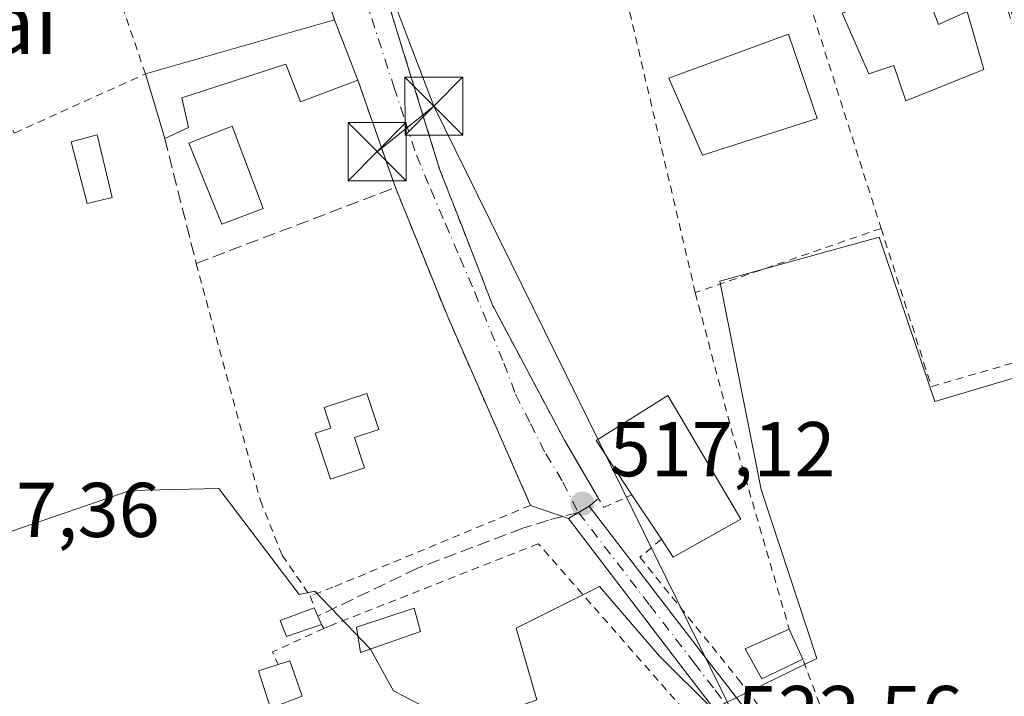
# Model space of a CAD drawing. Units: metres. Extents: x 566337 to 569762, y 4747259 to 4749606.
# Drawn here: x 568075 to 568202, y 4748927 to 4749014 of the extents above; entities that cross this region are included whole.
import ezdxf
from ezdxf.enums import TextEntityAlignment as Align

# ---------------------------------------------------------------- set-up
doc = ezdxf.new("R2010")
doc.units = ezdxf.units.M
doc.header["$MEASUREMENT"] = 0
for name, pattern in [('DGN Style 2', [1.6480167562047852, 0.988810053722871, -0.6592067024819142]), ('DGN Style 3', [2.307223458686699, 1.648016756204785, -0.6592067024819142]), ('DGN Style 4', [2.6384748266838614, 1.318413404963828, -0.6592067024819142, 0.001648016756204785, -0.6592067024819142])]:
    doc.linetypes.add(name, pattern=pattern)
for name, color, linetype, lineweight in [('Alambrada', 7, 'DGN Style 2', 0), ('Edificación Cxs', 1, 'Continuous', 13), ('Edificación ligera', 1, 'Continuous', 0), ('Edificación ligera Cxs', 1, 'Continuous', 0), ('Huerta CxS', 92, 'Continuous', 0), ('Instalación de seguridad ciudadana CxS', 111, 'Continuous', 0), ('Muro lineal', 1, 'DGN Style 3', 13), ('Núcleo urbano CxS', 7, 'Continuous', 0), ('Piscina CxS', 4, 'Continuous', 0), ('Pista no pavimentada Cxs', 111, 'Continuous', 0), ('Pista no pavimentada eje', 91, 'DGN Style 4', 0), ('Prado CxS', 92, 'Continuous', 0), ('Punto de cota en terreno', 7, 'Continuous', 0), ('Rótulo de punto de cota en terreno', 7, 'Continuous', 0), ('Senda', 7, 'DGN Style 3', 0), ('Senda no paivmentada conexión', 7, 'DGN Style 3', 0), ('Tendido', 6, 'Continuous', 0), ('Texto cartográfico', 7, 'Continuous', 0), ('Torre de tendido puntual', 7, 'Continuous', 0), ('Valla', 7, 'DGN Style 2', 0), ('Vía urbana Cxs', 4, 'Continuous', 0), ('Vía urbana eje', 4, 'DGN Style 4', 0)]:
    doc.layers.add(name, color=color, linetype=linetype, lineweight=lineweight)
doc.styles.add('Style-Arial', font='txt')

# ---------------------------------------------------------------- blocks, each defined once
blk = doc.blocks.new('*U19')
at = {"layer": 'Prado CxS', "color": 92, "linetype": 'Continuous', "lineweight": 0}
blk.add_polyline3d([(568250.5525000002, 4748971.096100001, 517.9453999999969), (568272.4741000002, 4748910.234300001, 520.2461000000039), (568262.4923, 4748906.396299999, 520.3962999999932), (568264.0856999997, 4748892.588500001, 521.0954999999958), (568205.7921000002, 4748871.330499999, 521.0338999999949), (568164.2631000001, 4748925.4013, 518.4314000000013), (568177.7065000003, 4748931.9713, 518.3962999999932), (568170.5340999998, 4748953.778100001, 517.6065999999992), (568165.1601, 4748980.663699999, 516.3273000000045), (568185.7713000001, 4748986.340700001, 516.4823999999935), (568192.9392999997, 4748965.132099999, 517.0185000000056), (568217.1379000006, 4748972.300100001, 516.9361999999965), (568198.0181, 4749029.9549, 515.4287999999942), (568198.0182999996, 4749038.9167, 515.4141999999993), (568170.8331000004, 4749122.854699999, 515.033500000005), (568170.9080999997, 4749123.8709, 515.0727000000043), (568182.4864999996, 4749124.468499999, 515.1974999999948), (568188.1237000005, 4749124.352499999, 515.3488999999972), (568198.7512999997, 4749123.532299999, 515.3494999999966), (568198.7267000005, 4749116.154100001, 515.3845000000001), (568230.9863, 4749032.748500001, 516.4673000000039), (568230.9863, 4749025.428500001, 516.699299999993)], close=True, dxfattribs=at)
blk = doc.blocks.new('5PATER')
at = {"layer": 'Huerta CxS', "linetype": 'Continuous', "lineweight": 0}
h = blk.add_hatch(color=51, dxfattribs=at)
edge = h.paths.add_edge_path()
edge.add_ellipse((0, 0), major_axis=(-0.1095731443231308, -0.1110710700762829), ratio=0.9994222409660322, start_angle=0, end_angle=360)
blk = doc.blocks.new('5TTEND')
at = {"layer": 'Instalación de seguridad ciudadana CxS', "color": 7, "linetype": 'Continuous', "lineweight": 0}
for p, q in [((-0.375, 0.3754), (0.375, -0.3746)), ((0.3720000000000001, 0.3784000000000001), (-0.3720000000000001, -0.3776))]:
    blk.add_line(p, q, dxfattribs=at)
at = {"layer": 'Instalación de seguridad ciudadana CxS', "color": 7, "linetype": 'Continuous', "lineweight": 0, "flags": 128}
blk.add_lwpolyline([(-0.375, -0.3746), (0.375, -0.3746), (0.375, 0.3754), (-0.375, 0.3754), (-0.3720000000000001, -0.3776)], dxfattribs=at)

msp = doc.modelspace()

# ---------------------------------------------------------------- linework, layer by layer
at = {"layer": 'Alambrada', "color": 7, "linetype": 'DGN Style 2', "lineweight": 0, "extrusion": (-0.03163272218918238, 0.09613866556020301, 0.9948651807512441), "elevation": 439103.0930412074, "flags": 128}
msp.add_lwpolyline([(-2023924.285528223, -4311160.20320938), (-2023924.285528223, -4311158.563039875)], dxfattribs=at)
at = {"layer": 'Alambrada', "color": 7, "linetype": 'DGN Style 2', "lineweight": 0, "extrusion": (-0.1487899170293724, 0.2464332995048267, 0.9576701882618864), "elevation": 1086265.133778723, "flags": 128}
msp.add_lwpolyline([(-2940920.409798645, -3611947.565149531), (-2940920.409798645, -3611946.918671991)], dxfattribs=at)
at = {"layer": 'Alambrada', "color": 7, "linetype": 'DGN Style 2', "lineweight": 0, "extrusion": (-0.2141315026902976, 0.1247641689613533, 0.9688042122632302), "elevation": 471350.5684393419, "flags": 128}
msp.add_lwpolyline([(-4389253.303563799, -1840497.057787325), (-4389247.344179043, -1840501.382168693), (-4389246.32922829, -1840499.899685055)], dxfattribs=at)
at = {"layer": 'Alambrada', "color": 7, "linetype": 'DGN Style 2', "lineweight": 0}
for points in [[(568123.2801000001, 4748992.7601, 517.3568999999989), (568130.0301000001, 4748976.050100001, 516.3855999999942), (568140.7301000003, 4748951.720100001, 517.4210000000021), (568115.2100999998, 4748941.1501, 519.3417999999947), (568112.2801000001, 4748940.040100001, 519.9425000000047)], [(568097.5500999996, 4748982.970100001, 517.4492000000029), (568105.8501000004, 4748952.3301, 523.3801999999996), (568108.6401000004, 4748945.280099999, 522.6266000000032), (568112.2801000001, 4748940.040100001, 519.9425000000047)], [(568169.1700999998, 4748915.4901, 521.4088999999949), (568141.7301000003, 4748946.7601, 517.7272999999988), (568114.6201, 4748936.090100001, 520.8919000000024), (568114.0301000001, 4748935.8301, 520.896900000007)]]:
    msp.add_polyline3d(points, dxfattribs=at)
at = {"layer": 'Edificación Cxs', "color": 1, "linetype": 'Continuous', "lineweight": 13, "flags": 128}
for points, elevation in [([(568191.4700999996, 4749018.9301), (568193.4200999998, 4749013.800100001), (568197.1101000002, 4749015.4801), (568199.3000999996, 4749007.9901), (568189.1901000004, 4749003.970100001), (568187.6401000004, 4749008.520099999), (568184.4401000004, 4749007.4301), (568180.9801000003, 4749015.270099999)], 522.357600000003), ([(568115.4200999998, 4749014.4301), (568118.4200999998, 4749006.640100001), (568111.0301000001, 4749003.8101), (568109.1401000004, 4749008.6801), (568095.6901000004, 4749004.350099999), (568096.5500999996, 4749000.4901), (568093.4801000003, 4748999.090100001), (568090.9801000003, 4749007.4301)], 522.0228999999963), ([(568167.9001000002, 4748949.9301), (568159.1700999998, 4748945.050100001), (568157.6501000002, 4748947.340100001), (568153.8300999999, 4748953.090100001), (568149.1901000004, 4748960.090100001), (568158.4600999998, 4748965.9001)], 524.8035999999993)]:
    msp.add_lwpolyline(points, close=True, dxfattribs=dict(at, elevation=elevation))
at = {"layer": 'Edificación Cxs', "color": 1, "linetype": 'Continuous', "lineweight": 13, "extrusion": (0.1704643798974117, 0.048823676731171, 0.984153516366548), "elevation": 329217.0308818498, "flags": 128}
msp.add_lwpolyline([(4409016.794414527, -1824276.913868036), (4409016.794414527, -1824302.745913642)], dxfattribs=at)
at = {"layer": 'Edificación Cxs', "color": 1, "linetype": 'Continuous', "lineweight": 13, "extrusion": (-0.09866979262110943, 0.2562125614559614, 0.9615713158036083), "elevation": 1161198.878610543, "flags": 128}
msp.add_lwpolyline([(-2236863.06217853, -4064966.698630503), (-2236863.06217853, -4064958.017318837)], dxfattribs=at)
at = {"layer": 'Edificación Cxs', "color": 1, "linetype": 'Continuous', "lineweight": 13, "extrusion": (0.1362061259398204, -0.4543836360936741, 0.880331416289773), "elevation": -2080034.239185044, "flags": 128}
msp.add_lwpolyline([(1907784.767588617, 3861287.048628901), (1907784.767588617, 3861296.938814553)], dxfattribs=at)
at = {"layer": 'Edificación Cxs', "color": 1, "linetype": 'Continuous', "lineweight": 13, "extrusion": (0.06005154720142413, -0.09039172680165641, 0.9940941340761095), "elevation": -394629.0126961045, "flags": 128}
msp.add_lwpolyline([(3101130.115513809, 3619746.42408904), (3101130.11551381, 3619753.368353793)], dxfattribs=at)
at = {"layer": 'Edificación Cxs', "color": 1, "linetype": 'Continuous', "lineweight": 13, "extrusion": (0.0854645542045219, -0.263965986785125, 0.9607381369526129), "elevation": -1204502.812688414, "flags": 128}
msp.add_lwpolyline([(2003353.483324032, 4172659.615577942), (2003343.674622783, 4172657.582107651), (2003342.933914575, 4172660.337131917)], dxfattribs=at)
at = {"layer": 'Edificación Cxs', "color": 1, "linetype": 'Continuous', "lineweight": 13}
for points in [[(568191.4700999996, 4749018.9301, 521.2790999999997), (568193.4200999998, 4749013.800100001, 522.357600000003), (568197.1101000002, 4749015.4801, 520.2652999999991), (568199.3000999996, 4749007.9901, 520.0699000000022), (568189.1901000004, 4749003.970100001, 518.9774000000034), (568187.6401000004, 4749008.520099999, 521.8555999999953), (568184.4401000004, 4749007.4301, 519.0892000000022), (568180.9801000003, 4749015.270099999, 518.9391000000032), (568191.4700999996, 4749018.9301, 521.2790999999997)], [(568177.7301000003, 4749001.670100001, 519.4697000000015), (568162.9200999998, 4748996.960100001, 522.1597999999941), (568158.6001000004, 4749006.860099999, 520.3016000000061), (568174.0701000001, 4749012.5801, 519.213499999998), (568177.7301000003, 4749001.670100001, 519.4697000000015)], [(568118.4200999998, 4749006.640100001, 519.8258999999962), (568111.0301000001, 4749003.8101, 520.3996999999945), (568109.1401000004, 4749008.6801, 519.7204999999958), (568095.6901000004, 4749004.350099999, 519.4274000000005), (568096.5500999996, 4749000.4901, 517.1840999999986), (568093.4801000003, 4748999.090100001, 517.3313999999956)], [(568153.8300999999, 4748953.090100001, 521.6217000000033), (568149.1901000004, 4748960.090100001, 524.8035999999993), (568158.4600999998, 4748965.9001, 521.7056000000011), (568167.9001000002, 4748949.9301, 520.6679000000004)]]:
    msp.add_polyline3d(points, dxfattribs=at)
msp.add_3dface([(568177.7301000003, 4749001.670100001, 522.1597999999941), (568162.9200999998, 4748996.960100001, 522.1597999999941), (568158.6001000004, 4749006.860099999, 522.1597999999941), (568174.0701000001, 4749012.5801, 522.1597999999941)], dxfattribs=at)
at = {"layer": 'Edificación ligera', "color": 1, "linetype": 'Continuous', "lineweight": 0}
msp.add_polyline3d([(568119.2856000002, 4748956.575200001, 521.2284999999974), (568114.8722999999, 4748955.1173, 523.3941000000051), (568112.9144000001, 4748961.044000001, 519.6426999999967), (568114.9305999996, 4748961.710000001, 518.7850999999937), (568114.0566999996, 4748964.3554, 517.5525000000052), (568119.5833999999, 4748966.181100001, 516.9226999999955), (568121.1242000004, 4748961.517000001, 517.5905999999959), (568117.9945, 4748960.483200001, 519.4336000000039), (568119.2856000002, 4748956.575200001, 521.2284999999974)], dxfattribs=at)
at = {"layer": 'Edificación ligera Cxs', "color": 1, "linetype": 'Continuous', "lineweight": 0, "flags": 128}
for points, elevation in [([(568119.2856000002, 4748956.575200001), (568114.8722999999, 4748955.1173), (568112.9144000001, 4748961.044000001), (568114.9305999996, 4748961.710000001), (568114.0566999996, 4748964.3554), (568119.5833999999, 4748966.181100001), (568121.1242000004, 4748961.517000001), (568117.9945, 4748960.483200001)], 523.3941000000051), ([(568111.2200999996, 4748927.0701), (568107.1300999997, 4748925.520099999), (568105.5900999998, 4748930.350099999), (568108.1401000004, 4748931.190099999), (568109.6401000004, 4748931.670100001)], 521.2991000000037)]:
    msp.add_lwpolyline(points, close=True, dxfattribs=dict(at, elevation=elevation))
at = {"layer": 'Edificación ligera Cxs', "color": 1, "linetype": 'Continuous', "lineweight": 0, "extrusion": (-0.09963022718552975, 0.2306656347860741, 0.9679189959700643), "elevation": 1039319.127931384, "flags": 128}
msp.add_lwpolyline([(-2404585.028064271, -4001619.145879132), (-2404585.028064271, -4001616.748783954)], dxfattribs=at)
at = {"layer": 'Edificación ligera Cxs', "color": 1, "linetype": 'Continuous', "lineweight": 0, "extrusion": (-0.1239196937594953, 0.2734779448185632, 0.9538625284580413), "elevation": 1228818.144358118, "flags": 128}
msp.add_lwpolyline([(-2477553.299724618, -3902172.244405594), (-2477553.299724618, -3902167.824662502)], dxfattribs=at)
at = {"layer": 'Edificación ligera Cxs', "color": 1, "linetype": 'Continuous', "lineweight": 0, "extrusion": (-0.3529260090154199, -0.01257464033474883, 0.935566732297007), "elevation": -259729.5653736973, "flags": 128}
msp.add_lwpolyline([(-4725691.059930781, 689549.9522978145), (-4725691.48621577, 689551.5728558662), (-4725686.832873589, 689553.085527736)], dxfattribs=at)
at = {"layer": 'Edificación ligera Cxs', "color": 1, "linetype": 'Continuous', "lineweight": 0}
for points in [[(568086.7100999998, 4748991.470100001, 517.8494000000064), (568083.4801000003, 4748990.6801, 518.6842000000033), (568081.3901000004, 4748998.6501, 518.8742000000057), (568084.7600999996, 4748999.5801, 517.7737999999954), (568086.7100999998, 4748991.470100001, 517.8494000000064)], [(568113.7100999998, 4748936.360099999, 520.7108000000007), (568109.1901000004, 4748934.790100001, 519.9180999999953), (568108.3901000004, 4748936.840100001, 519.0568000000058), (568112.7901, 4748938.4901, 520.1085000000021)], [(568126.5000999998, 4748935.4301, 518.8665999999939), (568118.7600999996, 4748932.7301, 521.1818000000058), (568118.2301000003, 4748936.0001, 521.124299999996), (568125.6901000004, 4748938.450099999, 519.1971999999951), (568126.5000999998, 4748935.4301, 518.8665999999939)], [(568175.8901000004, 4748931.880100001, 522.2933000000048), (568170.6001000004, 4748929.3301, 523.8068000000058), (568168.4301000005, 4748933.1801, 520.962400000004), (568174.1501000002, 4748935.720100001, 520.9663)], [(568111.2200999996, 4748927.0701, 521.2991000000038), (568107.1300999997, 4748925.520099999, 519.6245999999956), (568105.5900999998, 4748930.350099999, 519.3910999999935), (568108.1401000004, 4748931.190099999, 520.1925999999949)]]:
    msp.add_polyline3d(points, dxfattribs=at)
for points in [[(568086.7100999998, 4748991.470100001, 518.8742000000057), (568083.4801000003, 4748990.6801, 518.8742000000057), (568081.3901000004, 4748998.6501, 518.8742000000057), (568084.7600999996, 4748999.5801, 518.8742000000057)], [(568113.7100999998, 4748936.360099999, 520.7108000000007), (568109.1901000004, 4748934.790100001, 520.7108000000007), (568108.3901000004, 4748936.840100001, 520.7108000000007), (568112.7901, 4748938.4901, 520.7108000000007)], [(568126.5000999998, 4748935.4301, 521.1818000000058), (568118.7600999996, 4748932.7301, 521.1818000000058), (568118.2301000003, 4748936.0001, 521.1818000000058), (568125.6901000004, 4748938.450099999, 521.1818000000058)], [(568175.8901000004, 4748931.880100001, 523.8068000000058), (568170.6001000004, 4748929.3301, 523.8068000000058), (568168.4301000005, 4748933.1801, 523.8068000000058), (568174.1501000002, 4748935.720100001, 523.8068000000058)]]:
    msp.add_3dface(points, dxfattribs=at)
at = {"layer": 'Muro lineal', "color": 1, "linetype": 'DGN Style 3', "lineweight": 13}
msp.add_polyline3d([(568093.4801000003, 4748999.090100001, 517.3313999999956), (568097.5500999996, 4748982.970100001, 517.4492000000029), (568123.2801000001, 4748992.7601, 517.3568999999989), (568118.4200999998, 4749006.640100001, 519.8258999999962)], dxfattribs=at)
at = {"layer": 'Núcleo urbano CxS', "color": 7, "linetype": 'Continuous', "lineweight": 0}
for points in [[(568198.7676999997, 4749135.253699999, 515.0869999999995), (568198.7676999997, 4749128.4213, 515.2960000000021), (568198.7512999997, 4749123.532299999, 515.3494999999966), (568188.1237000005, 4749124.352499999, 515.3488999999972), (568182.4864999996, 4749124.468499999, 515.1974999999948), (568170.9080999997, 4749123.8709, 515.0727000000043), (568170.8331000004, 4749122.854699999, 515.033500000005), (568198.0182999996, 4749038.9167, 515.4141999999993), (568198.0181, 4749029.9549, 515.4287999999942), (568217.1379000006, 4748972.300100001, 516.9361999999965), (568192.9392999997, 4748965.132099999, 517.0185000000056), (568185.7713000001, 4748986.340700001, 516.4823999999935), (568165.1601, 4748980.663699999, 516.3273000000045), (568170.5340999998, 4748953.778100001, 517.6065999999992), (568177.7065000003, 4748931.9713, 518.3962999999932), (568164.2631000001, 4748925.4013, 518.4314000000013), (568157.3901000004, 4748932.270300001, 518.1489000000003), (568149.6243000003, 4748941.232100001, 517.5268999999971), (568138.8724999996, 4748935.8541, 517.8313000000053), (568141.5595000006, 4748926.592700001, 518.5366000000067)], [(568198.7512999997, 4749123.532299999, 515.3494999999966), (568188.1237000005, 4749124.352499999, 515.3488999999972), (568182.4864999996, 4749124.468499999, 515.1974999999948), (568170.9080999997, 4749123.8709, 515.0727000000043), (568170.8331000004, 4749122.854699999, 515.033500000005), (568198.0182999996, 4749038.9167, 515.4141999999993), (568198.0181, 4749029.9549, 515.4287999999942), (568217.1379000006, 4748972.300100001, 516.9361999999965), (568192.9392999997, 4748965.132099999, 517.0185000000056), (568185.7713000001, 4748986.340700001, 516.4823999999935), (568165.1601, 4748980.663699999, 516.3273000000045), (568170.5340999998, 4748953.778100001, 517.6065999999992), (568177.7065000003, 4748931.9713, 518.3962999999932), (568164.2631000001, 4748925.4013, 518.4314000000013)], [(568053.6111000003, 4748982.2687, 516.199099999998), (568073.7182999998, 4748948.403700001, 516.7837000000001), (568088.9961000001, 4748953.630100001, 516.9734999999928), (568100.4855000004, 4748953.880100001, 516.9122999999963), (568110.8563000001, 4748940.219900001, 517.4538999999932), (568112.8759000005, 4748940.6295, 517.3380000000034), (568120.0516999997, 4748933.167099999, 518.1665999999968), (568123.0374999996, 4748927.789100001, 518.3634000000021), (568129.9105000002, 4748924.2051, 518.3178000000044), (568134.0925000003, 4748923.906099999, 518.3641000000061), (568141.5595000006, 4748926.592700001, 518.5366000000067), (568138.8724999996, 4748935.8541, 517.8313000000053), (568149.6243000003, 4748941.232100001, 517.5268999999971), (568157.3901000004, 4748932.270300001, 518.1489000000003), (568164.2631000001, 4748925.4013, 518.4314000000013)], [(568129.9105000002, 4748924.2051, 518.3178000000044), (568123.0374999996, 4748927.789100001, 518.3634000000021), (568120.0516999997, 4748933.167099999, 518.1665999999968), (568112.8759000005, 4748940.6295, 517.3380000000034), (568110.8563000001, 4748940.219900001, 517.4538999999932), (568100.4855000004, 4748953.880100001, 516.9122999999963), (568088.9961000001, 4748953.630100001, 516.9734999999928), (568073.7182999998, 4748948.403700001, 516.7837000000001)]]:
    msp.add_polyline3d(points, dxfattribs=at)
at = {"layer": 'Piscina CxS', "color": 4, "linetype": 'Continuous', "lineweight": 0}
msp.add_polyline3d([(568106.1801000005, 4748990.040100001, 516.0587999999989), (568100.8501000004, 4748988.040100001, 515.9158000000025), (568096.6101000002, 4748998.4901, 515.7902999999933), (568102.1801000005, 4749000.6801, 515.9891999999963), (568106.1801000005, 4748990.040100001, 516.0587999999989)], dxfattribs=at)
msp.add_3dface([(568106.1801000005, 4748990.040100001, 516.0587999999989), (568100.8501000004, 4748988.040100001, 515.9158000000025), (568096.6101000002, 4748998.4901, 515.7902999999933), (568102.1801000005, 4749000.6801, 515.9891999999963)], dxfattribs=at)
at = {"layer": 'Pista no pavimentada Cxs', "color": 111, "linetype": 'Continuous', "lineweight": 0, "extrusion": (0.5097075493322916, -0.860347645684256, 0.0003777819841582404), "elevation": -3796159.675418914, "flags": 128}
msp.add_lwpolyline([(2909378.659038213, 1951.586873625749), (2909380.151013148, 1951.676273632126), (2909381.773019542, 1952.140973665284)], dxfattribs=at)
at = {"layer": 'Pista no pavimentada Cxs', "color": 111, "linetype": 'Continuous', "lineweight": 0}
for points in [[(568203.5000999998, 4748870.6601, 521.4682999999932), (568199.3901000004, 4748876.5701, 521.7314000000042), (568194.8501000004, 4748883.340100001, 521.0046000000002), (568190.3101000004, 4748890.090100001, 520.9321000000054), (568185.2301000003, 4748897.630100001, 520.6931999999942), (568180.0401, 4748905.030099999, 520.9802999999956), (568173.1201, 4748914.200099999, 521.1604999999981), (568160.6201, 4748930.4001, 518.984700000001), (568145.6375000002, 4748950.0459, 517.4660000000003), (568146.9210999999, 4748950.806500001, 517.5553999999975), (568148.3164999997, 4748951.633300001, 518.0200999999943), (568157.6901000004, 4748939.4001, 518.6154999999999), (568163.1300999997, 4748932.340100001, 519.184500000003), (568168.5800999999, 4748925.290100001, 520.9416999999958), (568175.6401000004, 4748916.130100001, 520.0240999999951), (568182.6101000002, 4748906.9001, 519.9750000000058), (568187.8501000004, 4748899.4301, 520.0820999999996), (568192.9401000004, 4748891.860099999, 520.7866000000067), (568197.4901000002, 4748885.110099999, 521.4327000000048), (568202.0201000003, 4748878.360099999, 521.0412999999971)], [(568148.3164999997, 4748951.633300001, 518.0200999999943), (568157.6901000004, 4748939.4001, 518.6154999999999), (568163.1300999997, 4748932.340100001, 519.184500000003), (568168.5800999999, 4748925.290100001, 520.9416999999958), (568175.6401000004, 4748916.130100001, 520.0240999999951), (568182.6101000002, 4748906.9001, 519.9750000000058), (568187.8501000004, 4748899.4301, 520.0820999999996), (568192.9401000004, 4748891.860099999, 520.7866000000067), (568197.4901000002, 4748885.110099999, 521.4327000000048), (568202.0201000003, 4748878.360099999, 521.0412999999971), (568206.0500999996, 4748872.550100001, 521.5050999999949), (568210.4600999998, 4748866.9801, 521.5598000000027), (568212.8613, 4748864.4517, 521.7364999999991)], [(568195.4989999998, 4748844.565500001, 524.2381000000023), (568202.3224999999, 4748846.8563, 522.465400000001), (568212.9058999997, 4748849.634500001, 522.8380000000034), (568213.6996999999, 4748851.0897, 522.805600000007), (568209.7901, 4748862.5701, 521.661500000002), (568209.5301000001, 4748863.350099999, 521.6315999999933), (568208.0601000004, 4748864.9001, 521.5218000000023), (568203.5000999998, 4748870.6601, 521.4682999999932), (568199.3901000004, 4748876.5701, 521.7314000000042), (568194.8501000004, 4748883.340100001, 521.0046000000002), (568190.3101000004, 4748890.090100001, 520.9321000000054), (568185.2301000003, 4748897.630100001, 520.6931999999942), (568180.0401, 4748905.030099999, 520.9802999999956), (568173.1201, 4748914.200099999, 521.1604999999981), (568160.6201, 4748930.4001, 518.984700000001), (568145.6375000002, 4748950.0459, 517.4660000000003)]]:
    msp.add_polyline3d(points, dxfattribs=at)
at = {"layer": 'Pista no pavimentada eje', "color": 91, "linetype": 'DGN Style 4', "lineweight": 0}
msp.add_polyline3d([(568146.9210999999, 4748950.806500001, 517.5553999999975), (568156.1250999998, 4748938.8301, 518.5185000000056), (568161.8750999998, 4748931.370100001, 518.9328999999998), (568164.5950999996, 4748927.845100001, 519.7090000000027), (568167.3201000001, 4748924.3201, 519.859700000001), (568170.8501000004, 4748919.745100001, 519.9976000000024), (568174.3800999997, 4748915.165100001, 520.5023999999976), (568181.3251, 4748905.965100001, 520.4481999999989), (568186.5401, 4748898.530099999, 520.2535000000062), (568189.0850999998, 4748894.745100001, 520.4535000000033), (568191.6250999998, 4748890.975099999, 520.7188000000025), (568193.8951000003, 4748887.600099999, 521.1073000000034), (568196.1700999998, 4748884.225099999, 521.1579000000056), (568200.7050999999, 4748877.465100001, 521.4401999999973), (568202.7200999996, 4748874.5601, 521.1958000000013), (568204.7751000002, 4748871.6051, 521.4593000000023), (568209.2600999996, 4748865.940099999, 521.5247999999992), (568211.6951000001, 4748863.3751, 521.6679000000004), (568212.1316999998, 4748861.743899999, 521.7246000000014)], dxfattribs=at)
at = {"layer": 'Prado CxS', "color": 92, "linetype": 'Continuous', "lineweight": 0}
for points in [[(568198.7512999997, 4749123.532299999, 515.3494999999966), (568188.1237000005, 4749124.352499999, 515.3488999999972), (568182.4864999996, 4749124.468499999, 515.1974999999948), (568170.9080999997, 4749123.8709, 515.0727000000043), (568170.8331000004, 4749122.854699999, 515.033500000005), (568198.0182999996, 4749038.9167, 515.4141999999993), (568198.0181, 4749029.9549, 515.4287999999942), (568217.1379000006, 4748972.300100001, 516.9361999999965), (568192.9392999997, 4748965.132099999, 517.0185000000056), (568185.7713000001, 4748986.340700001, 516.4823999999935), (568165.1601, 4748980.663699999, 516.3273000000045), (568170.5340999998, 4748953.778100001, 517.6065999999992), (568177.7065000003, 4748931.9713, 518.3962999999932), (568164.2631000001, 4748925.4013, 518.4314000000013)], [(568053.6111000003, 4748982.2687, 516.199099999998), (568073.7182999998, 4748948.403700001, 516.7837000000001), (568088.9961000001, 4748953.630100001, 516.9734999999928), (568100.4855000004, 4748953.880100001, 516.9122999999963), (568110.8563000001, 4748940.219900001, 517.4538999999932), (568112.8759000005, 4748940.6295, 517.3380000000034), (568120.0516999997, 4748933.167099999, 518.1665999999968), (568123.0374999996, 4748927.789100001, 518.3634000000021), (568129.9105000002, 4748924.2051, 518.3178000000044), (568134.0925000003, 4748923.906099999, 518.3641000000061), (568141.5595000006, 4748926.592700001, 518.5366000000067), (568138.8724999996, 4748935.8541, 517.8313000000053), (568149.6243000003, 4748941.232100001, 517.5268999999971), (568157.3901000004, 4748932.270300001, 518.1489000000003), (568164.2631000001, 4748925.4013, 518.4314000000013)], [(568073.7182999998, 4748948.403700001, 516.7837000000001), (568088.9961000001, 4748953.630100001, 516.9734999999928), (568100.4855000004, 4748953.880100001, 516.9122999999963), (568110.8563000001, 4748940.219900001, 517.4538999999932), (568112.8759000005, 4748940.6295, 517.3380000000034), (568120.0516999997, 4748933.167099999, 518.1665999999968), (568123.0374999996, 4748927.789100001, 518.3634000000021), (568129.9105000002, 4748924.2051, 518.3178000000044)], [(568141.5595000006, 4748926.592700001, 518.5366000000067), (568138.8724999996, 4748935.8541, 517.8313000000053), (568149.6243000003, 4748941.232100001, 517.5268999999971), (568157.3901000004, 4748932.270300001, 518.1489000000003), (568164.2631000001, 4748925.4013, 518.4314000000013)]]:
    msp.add_polyline3d(points, dxfattribs=at)
at = {"layer": 'Senda', "color": 7, "linetype": 'DGN Style 3', "lineweight": 0}
msp.add_polyline3d([(568144.9127000002, 4748950.293199999, 517.4382999999943), (568143.0515000002, 4748949.817500001, 517.3975999999967), (568139.7443000004, 4748948.759099999, 517.8387999999978), (568126.1180999996, 4748943.5997, 518.2755000000034), (568113.2500999998, 4748937.425100001, 520.3236999999936)], dxfattribs=at)
at = {"layer": 'Senda no paivmentada conexión', "color": 7, "linetype": 'DGN Style 3', "lineweight": 0, "extrusion": (-0.05464306194949788, -0.01396548684826305, 0.9984082836985452), "elevation": -96849.96583867485, "flags": 128}
msp.add_lwpolyline([(-4460375.446603929, 1723657.713650208), (-4460375.446603929, 1723655.637389179)], dxfattribs=at)
at = {"layer": 'Tendido', "color": 6, "linetype": 'Continuous', "lineweight": 0, "extrusion": (0.0104407928933725, -0.02733512693081486, 0.9995717986615238), "elevation": -123365.257945291, "flags": 128}
msp.add_lwpolyline([(2225238.900255934, 4231890.232141464), (2225238.900255934, 4231937.338849205)], dxfattribs=at)
at = {"layer": 'Tendido', "color": 6, "linetype": 'Continuous', "lineweight": 0, "extrusion": (0.1230665180118787, 0.09867513709170964, 0.9874805564993999), "elevation": 539037.4927246148, "flags": 128}
msp.add_lwpolyline([(3349693.072564386, -3371171.456337665), (3349693.072564386, -3371161.926144554)], dxfattribs=at)
at = {"layer": 'Tendido', "color": 6, "linetype": 'Continuous', "lineweight": 0}
msp.add_polyline3d([(568176.9288999997, 4748791.5428, 535.5430000000051), (568199.9477000004, 4748838.043400001, 525.8503999999957), (568172.4972000001, 4748913.4498, 521.6677000000054), (568128.2455000002, 4749003.276000001, 517.8617999999988)], dxfattribs=at)
at = {"layer": 'Valla', "color": 7, "linetype": 'DGN Style 2', "lineweight": 0, "extrusion": (-0.9519791951720283, -0.301962602833687, 0.05053907843958198), "elevation": -1974891.755088102, "flags": 128}
msp.add_lwpolyline([(-4355003.31664665, 100459.0286959963), (-4354984.492229349, 100454.0146885171), (-4354931.597922754, 100454.5847169654)], dxfattribs=at)
at = {"layer": 'Valla', "color": 7, "linetype": 'DGN Style 2', "lineweight": 0, "extrusion": (-0.6203252835891221, -0.1633086460058716, 0.7671550225865724), "elevation": -1127596.318663334, "flags": 128}
msp.add_lwpolyline([(-4447922.439707018, 1349354.050315266), (-4447887.665480707, 1349357.523788181), (-4447850.729950923, 1349356.184815116)], dxfattribs=at)
at = {"layer": 'Valla', "color": 7, "linetype": 'DGN Style 2', "lineweight": 0, "extrusion": (0.9492202053886826, 0.3144560767059339, 0.009918543470652923), "elevation": 2032628.213935849, "flags": 128}
msp.add_lwpolyline([(4329455.945014052, -19644.718822573), (4329455.881768607, -19644.73062315347), (4329426.07091696, -19644.23519878356)], dxfattribs=at)
at = {"layer": 'Valla', "color": 7, "linetype": 'DGN Style 2', "lineweight": 0, "extrusion": (0.08126712936609519, 0.02810488224169133, 0.9962960249237047), "elevation": 180159.668097472, "flags": 128}
msp.add_lwpolyline([(4302465.57894639, -2081357.784347557), (4302465.57894639, -2081332.295252099)], dxfattribs=at)
at = {"layer": 'Valla', "color": 7, "linetype": 'DGN Style 2', "lineweight": 0, "extrusion": (-0.4165640963905243, -0.07942659192415365, 0.9056300404103542), "elevation": -613400.928211959, "flags": 128}
msp.add_lwpolyline([(-4558523.718425683, 1311187.437823461), (-4558505.104267521, 1311188.880750173), (-4558478.743916094, 1311191.615448831)], dxfattribs=at)
at = {"layer": 'Valla', "color": 7, "linetype": 'DGN Style 2', "lineweight": 0}
for points in [[(568186.0100999996, 4748987.4901, 517.0029000000068), (568192.5100999996, 4748967.050100001, 517.3671999999933), (568216.7901, 4748974.110099999, 517.2816000000021), (568195.6901000004, 4749034.890100001, 517.0531999999948), (568198.5000999998, 4749036.0001, 515.7287999999971), (568191.6401000004, 4749057.220100001, 516.1728000000003)], [(568109.8501000004, 4749055.540100001, 516.2565999999933), (568120.6001000004, 4749022.300100001, 516.3594000000012), (568128.9901000002, 4748995.140100001, 516.5837000000029), (568135.8701, 4748977.4801, 516.9524999999994), (568145.1001000004, 4748960.140100001, 522.7660000000033), (568150.1801000005, 4748951.460100001, 518.7983999999997), (568153.8300999999, 4748953.090100001, 521.6217000000033)], [(568046.9700999996, 4749034.940099999, 520.1076999999932), (568056.4600999998, 4749031.970100001, 516.8432999999932), (568074.0701000001, 4748999.800100001, 517.8237999999983), (568090.9801000003, 4749007.4301, 522.0228999999963), (568080.4901000002, 4749038.1601, 517.6364999999934), (568080.4600999998, 4749038.2301, 517.662599999996)], [(568157.6501000002, 4748947.340100001, 520.868100000007), (568154.8501000004, 4748945.020099999, 518.9443000000028), (568167.5601000004, 4748929.290100001, 521.0056999999942), (568184.4200999998, 4748907.3201, 519.9027999999962), (568185.0100999996, 4748907.5801, 519.8815000000031), (568175.8901000004, 4748931.880100001, 522.2933000000048)]]:
    msp.add_polyline3d(points, dxfattribs=at)
at = {"layer": 'Vía urbana Cxs', "color": 4, "linetype": 'Continuous', "lineweight": 0, "extrusion": (-0.005222601093412154, 0.01577370447663225, 0.9998619478132484), "elevation": 72459.88092740614, "flags": 128}
msp.add_lwpolyline([(-2032009.400295353, -4329154.746410363), (-2032009.400295353, -4329184.561378436)], dxfattribs=at)
at = {"layer": 'Vía urbana Cxs', "color": 4, "linetype": 'Continuous', "lineweight": 0, "extrusion": (-0.09866979262110943, 0.2562125614559614, 0.9615713158036083), "elevation": 1161198.878610543, "flags": 128}
msp.add_lwpolyline([(-2236863.06217853, -4064958.017318837), (-2236863.06217853, -4064966.698630503)], dxfattribs=at)
at = {"layer": 'Vía urbana Cxs', "color": 4, "linetype": 'Continuous', "lineweight": 0, "extrusion": (0.05471635301987071, -0.1562681028682478, 0.9861979521060484), "elevation": -710520.2388878244, "flags": 128}
msp.add_lwpolyline([(2105610.936877683, 4235240.269118605), (2105610.936877683, 4235255.181192943)], dxfattribs=at)
at = {"layer": 'Vía urbana Cxs', "color": 4, "linetype": 'Continuous', "lineweight": 0, "extrusion": (-0.874703994542947, -0.3714334323978589, 0.3113360358643978), "elevation": -2260713.311966463, "flags": 128}
msp.add_lwpolyline([(-4149111.914360618, 741196.4921478011), (-4149138.491114223, 741195.4025970019), (-4149156.510141347, 741196.4246954095)], dxfattribs=at)
at = {"layer": 'Vía urbana Cxs', "color": 4, "linetype": 'Continuous', "lineweight": 0, "extrusion": (-0.3591352880433981, -0.2973833819479513, 0.8846383266754749), "elevation": -1615843.146281152, "flags": 128}
msp.add_lwpolyline([(-3295370.46095061, 3066745.75570548), (-3295370.46095061, 3066744.013611139)], dxfattribs=at)
at = {"layer": 'Vía urbana Cxs', "color": 4, "linetype": 'Continuous', "lineweight": 0, "extrusion": (-0.008213517189149162, 0.00280210915853755, 0.9999623424507781), "elevation": 9158.048971005981, "flags": 128}
msp.add_lwpolyline([(568130.7231768313, 4748943.0279965), (568125.8155727569, 4748944.702203074)], dxfattribs=at)
at = {"layer": 'Vía urbana Cxs', "color": 4, "linetype": 'Continuous', "lineweight": 0, "extrusion": (0.5097075493322916, -0.860347645684256, 0.0003777819841582404), "elevation": -3796159.675418914, "flags": 128}
msp.add_lwpolyline([(2909378.659038213, 1951.586873625749), (2909380.151013148, 1951.676273632126), (2909381.773019542, 1952.140973665284)], dxfattribs=at)
at = {"layer": 'Vía urbana Cxs', "color": 4, "linetype": 'Continuous', "lineweight": 0}
for points in [[(568109.8501000004, 4749055.540100001, 516.2565999999933), (568118.5838000001, 4749028.534600001, 516.2357000000047), (568120.6001000004, 4749022.300100001, 516.3594000000012), (568122.0454000002, 4749017.621400001, 516.5439000000042), (568128.9901000002, 4748995.140100001, 516.5837000000029), (568131.7956999998, 4748987.9386, 516.5448000000034), (568135.8701, 4748977.4801, 516.9524999999994), (568135.9384000005, 4748977.3518, 516.9566999999952), (568145.1001000004, 4748960.140100001, 522.7660000000033), (568149.5034999996, 4748952.6162, 518.8323999999993)], [(568122.0454000002, 4749017.621400001, 516.5439000000042), (568128.9901000002, 4748995.140100001, 516.5837000000029), (568131.7956999998, 4748987.9386, 516.5448000000034), (568135.8701, 4748977.4801, 516.9524999999994), (568135.9384000005, 4748977.3518, 516.9566999999952), (568145.1001000004, 4748960.140100001, 522.7660000000033), (568149.5034999996, 4748952.6162, 518.8323999999993), (568148.3164999997, 4748951.633300001, 518.0200999999943), (568146.9210999999, 4748950.806500001, 517.5553999999975), (568145.6375000002, 4748950.0459, 517.4660000000003), (568140.7301000003, 4748951.720100001, 517.4210000000021), (568130.0301000001, 4748976.050100001, 516.3855999999942), (568123.2801000001, 4748992.7601, 517.3568999999989), (568118.4200999998, 4749006.640100001, 519.8258999999962), (568115.4200999998, 4749014.4301, 517.4423999999999), (568106.0500999996, 4749042.7301, 516.9470000000001)]]:
    msp.add_polyline3d(points, dxfattribs=at)
at = {"layer": 'Vía urbana eje', "color": 4, "linetype": 'DGN Style 4', "lineweight": 0}
for points in [[(568088.3701, 4749110.590100001, 515.3543999999965), (568089.5701000001, 4749107.140100001, 516.0601000000024), (568089.9101, 4749106.140100001, 516.4388999999937), (568091.3101000004, 4749102.0601, 517.9753999999957), (568092.7200999996, 4749097.970100001, 517.1937000000034), (568095.5201000003, 4749089.8101, 517.2243000000017), (568102.0701000001, 4749069.210100001, 515.7612999999983), (568103.3901000004, 4749065.090100001, 515.5231000000058), (568104.9600999998, 4749060.4001, 515.7333999999975), (568106.5401, 4749055.710100001, 515.8702000000048), (568108.1201, 4749051.030099999, 516.5437999999995), (568111.2801000001, 4749041.6501, 517.2112999999954), (568112.8601000002, 4749036.970100001, 515.7339000000065), (568114.4301000005, 4749032.280099999, 515.8981000000058), (568115.8800999997, 4749027.860099999, 515.8983000000007), (568118.7600999996, 4749019.020099999, 516.0212000000029), (568120.2100999998, 4749014.600099999, 516.4455000000017), (568123.0900999998, 4749005.7601, 516.7902999999933), (568124.5401, 4749001.340100001, 517.6772999999957), (568125.9801000003, 4748996.920100001, 516.8975000000064), (568127.8601000002, 4748992.5001, 516.2033999999985), (568129.7500999998, 4748988.0701, 516.3362000000052), (568131.6300999997, 4748983.6501, 516.3173999999999), (568133.5201000003, 4748979.2301, 516.5065000000031)], [(568133.5201000003, 4748979.2301, 516.5065000000031), (568137.2801000001, 4748970.090100001, 516.6428000000016), (568138.8047000002, 4748966.073100001, 517.6802000000025), (568140.7096999995, 4748962.2631, 520.204700000002), (568142.6941000001, 4748958.3737, 519.2090999999928), (568144.9165000003, 4748954.722300001, 518.6892999999982), (568146.9210999999, 4748950.806500001, 517.5553999999975)]]:
    msp.add_polyline3d(points, dxfattribs=at)

# ---------------------------------------------------------------- block references
at = {"layer": 'Prado CxS', "color": 92, "linetype": 'Continuous', "lineweight": 0}
msp.add_blockref('*U19', (0, 0), dxfattribs=at)
at = {"layer": 'Punto de cota en terreno', "color": 7, "linetype": 'Continuous', "lineweight": 0, "xscale": 10, "yscale": 10, "zscale": 10}
msp.add_blockref('5PATER', (568147.4299999997, 4748951.949999999, 517.1199999999953), dxfattribs=at)
at = {"layer": 'Torre de tendido puntual', "color": 7, "linetype": 'Continuous', "lineweight": 0, "xscale": 10, "yscale": 10, "zscale": 10}
for p in [(568128.2455000002, 4749003.276000001, 517.8617999999988), (568120.9033000004, 4748997.389000001, 519.3650999999954)]:
    msp.add_blockref('5TTEND', p, dxfattribs=at)

# ---------------------------------------------------------------- texts
at = {"layer": 'Rótulo de punto de cota en terreno', "color": 7, "linetype": 'Continuous', "lineweight": 0, "style": 'Style-Arial'}
for s, p in [('517,12', (568150.9578, 4748955.477800001)), ('517,36', (568063.6777999997, 4748947.637800001)), ('522,56', (568167.4096999997, 4748921.409700001))]:
    msp.add_text(s, height=7.000000000000002, dxfattribs=at).set_placement(p)
at = {"layer": 'Texto cartográfico', "color": 7, "linetype": 'Continuous', "lineweight": 0, "style": 'Style-Arial'}
msp.add_text('Bentazelai', height=8, dxfattribs=at).set_placement((568052.8926634148, 4749014.000150001), align=Align.MIDDLE_CENTER)

doc.saveas('drawing.dxf')
